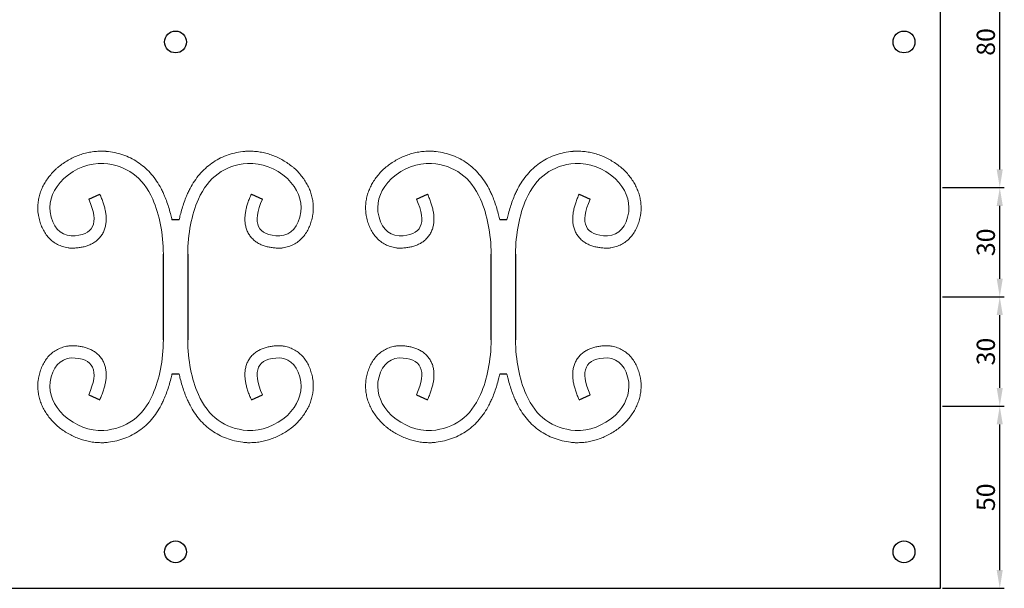
# Model space of a CAD drawing. Units: millimetres. Extents: x 210 to 1754, y 277 to 1524.
# Drawn here: x 1484 to 1754, y 287 to 443 of the extents above; entities that cross this region are included whole.
import ezdxf

# ---------------------------------------------------------------- set-up
doc = ezdxf.new("R2010")
doc.units = ezdxf.units.MM
doc.layers.add('Ebene 1', color=7, linetype='Continuous')
doc.layers.add('Memaßung', color=1, linetype='Continuous')
doc.styles.get("Standard").update_dxf_attribs({"font": 'arial.ttf'})
doc.dimstyles.new('ISO-25', dxfattribs={"dimtxt": 2.5, "dimasz": 2.5, "dimexe": 1.25, "dimexo": 0.625, "dimtad": 1, "dimtxsty": 'Standard', "dimcen": 2.5, "dimadec": 0, "dimazin": 0, "dimtfac": 1, "dimtmove": 0, "dimatfit": 3, "dimfxl": 1, "dimarcsym": 0})

# ---------------------------------------------------------------- blocks, each defined once
blk = doc.blocks.new('*D904')
at = {"layer": 'Defpoints', "color": 0}
for p in [(1736.6, 336.81), (1752.9, 336.81), (1736.6, 286.81)]:
    blk.add_point(p, dxfattribs=at)
at = {"layer": 'Memaßung', "color": 0, "lineweight": -2}
for p, q in [((1737.22, 336.81), (1754.15, 336.81)), ((1752.9, 291.81), (1752.9, 331.81)), ((1737.22, 286.81), (1754.15, 286.81))]:
    blk.add_line(p, q, dxfattribs=at)
at = {"layer": 'Memaßung', "color": 0}
for points in [[(1753.73, 331.81), (1752.06, 331.81), (1752.9, 336.81)], [(1752.06, 291.81), (1753.73, 291.81), (1752.9, 286.81)]]:
    blk.add_solid(points, dxfattribs=at)
at = {"layer": 'Memaßung', "color": 0, "insert": (1749.72, 311.81), "char_height": 5, "attachment_point": 5, "rotation": 90}
blk.add_mtext('50', dxfattribs=at)
blk = doc.blocks.new('*D905')
at = {"layer": 'Defpoints', "color": 0}
for p in [(1736.6, 366.81), (1752.9, 366.81), (1736.6, 336.81)]:
    blk.add_point(p, dxfattribs=at)
at = {"layer": 'Memaßung', "color": 0, "lineweight": -2}
for p, q in [((1737.22, 366.81), (1754.15, 366.81)), ((1752.9, 341.81), (1752.9, 361.81)), ((1737.22, 336.81), (1754.15, 336.81))]:
    blk.add_line(p, q, dxfattribs=at)
at = {"layer": 'Memaßung', "color": 0}
for points in [[(1753.73, 361.81), (1752.06, 361.81), (1752.9, 366.81)], [(1752.06, 341.81), (1753.73, 341.81), (1752.9, 336.81)]]:
    blk.add_solid(points, dxfattribs=at)
at = {"layer": 'Memaßung', "color": 0, "insert": (1749.72, 351.81), "char_height": 5, "attachment_point": 5, "rotation": 90}
blk.add_mtext('30', dxfattribs=at)
blk = doc.blocks.new('*D906')
at = {"layer": 'Defpoints', "color": 0}
for p in [(1736.6, 396.81), (1752.9, 396.81), (1736.6, 366.81)]:
    blk.add_point(p, dxfattribs=at)
at = {"layer": 'Memaßung', "color": 0, "lineweight": -2}
for p, q in [((1737.22, 396.81), (1754.15, 396.81)), ((1752.9, 371.81), (1752.9, 391.81)), ((1737.22, 366.81), (1754.15, 366.81))]:
    blk.add_line(p, q, dxfattribs=at)
at = {"layer": 'Memaßung', "color": 0}
for points in [[(1753.73, 391.81), (1752.06, 391.81), (1752.9, 396.81)], [(1752.06, 371.81), (1753.73, 371.81), (1752.9, 366.81)]]:
    blk.add_solid(points, dxfattribs=at)
at = {"layer": 'Memaßung', "color": 0, "insert": (1749.72, 381.81), "char_height": 5, "attachment_point": 5, "rotation": 90}
blk.add_mtext('30', dxfattribs=at)
blk = doc.blocks.new('*D907')
at = {"layer": 'Defpoints', "color": 0}
for p in [(1736.6, 476.81), (1752.9, 476.81), (1736.6, 396.81)]:
    blk.add_point(p, dxfattribs=at)
at = {"layer": 'Memaßung', "color": 0, "lineweight": -2}
for p, q in [((1737.22, 476.81), (1754.15, 476.81)), ((1752.9, 401.81), (1752.9, 471.81)), ((1737.22, 396.81), (1754.15, 396.81))]:
    blk.add_line(p, q, dxfattribs=at)
at = {"layer": 'Memaßung', "color": 0}
for points in [[(1753.73, 471.81), (1752.06, 471.81), (1752.9, 476.81)], [(1752.06, 401.81), (1753.73, 401.81), (1752.9, 396.81)]]:
    blk.add_solid(points, dxfattribs=at)
at = {"layer": 'Memaßung', "color": 0, "insert": (1749.72, 436.81), "char_height": 5, "attachment_point": 5, "rotation": 90}
blk.add_mtext('80', dxfattribs=at)

msp = doc.modelspace()

# ---------------------------------------------------------------- linework, layer by layer
at = {"color": 0}
for p, q in [((1736.596, 286.812), (1736.596, 566.812)), ((1502.741, 393.674), (1505.79, 395.044)), ((1547.402, 395.044), (1550.451, 393.674)), ((1592.741, 393.674), (1595.79, 395.044)), ((1637.402, 395.044), (1640.451, 393.674)), ((1527.591, 388), (1525.602, 388)), ((1617.591, 388), (1615.602, 388)), ((1523.254, 355.054), (1523.254, 378.57)), ((1529.939, 378.571), (1529.939, 355.054)), ((1613.254, 355.054), (1613.254, 378.57)), ((1619.939, 378.571), (1619.939, 355.054)), ((1527.591, 345.625), (1525.602, 345.625)), ((1617.591, 345.625), (1615.602, 345.625)), ((1502.741, 339.951), (1505.79, 338.581)), ((1547.402, 338.581), (1550.451, 339.951)), ((1592.741, 339.951), (1595.79, 338.581)), ((1637.402, 338.581), (1640.451, 339.951)), ((236.596, 286.812), (1736.596, 286.812))]:
    msp.add_line(p, q, dxfattribs=at)
for centre in [(1526.596, 436.812), (1726.596, 436.812), (1526.596, 296.812), (1726.596, 296.812)]:
    msp.add_circle(centre, 3, dxfattribs=at)
at = {"layer": 'Ebene 1', "color": 0, "lineweight": 20}
for points, knots in [([(1505.79, 395.044), (1505.969, 394.645), (1506.303, 393.859), (1506.736, 392.682), (1507.087, 391.531), (1507.349, 390.398), (1507.517, 389.275), (1507.576, 388.155), (1507.51, 387.035), (1507.298, 385.922), (1506.918, 384.838), (1506.363, 383.818), (1505.643, 382.903), (1504.788, 382.126), (1503.836, 381.498), (1502.819, 381.015), (1501.756, 380.66), (1500.656, 380.414), (1499.519, 380.26), (1498.646, 380.212), (1497.947, 380.19), (1497.516, 380.22), (1496.941, 380.305), (1496.081, 380.474), (1494.882, 380.857), (1493.536, 381.547), (1492.329, 382.46), (1491.296, 383.562), (1490.452, 384.813), (1489.788, 386.178), (1489.289, 387.637), (1488.981, 388.948), (1488.821, 390.009), (1488.762, 391.027), (1488.78, 392.213), (1488.963, 393.624), (1489.3, 395.009), (1489.787, 396.355), (1490.415, 397.654), (1491.175, 398.904), (1492.057, 400.102), (1492.94, 401.119), (1493.733, 401.924), (1494.643, 402.658), (1495.73, 403.475), (1497.094, 404.338), (1498.501, 405.082), (1499.952, 405.701), (1501.441, 406.191), (1502.963, 406.548), (1504.512, 406.771), (1505.817, 406.841), (1506.735, 406.841), (1507.23, 406.812), (1507.659, 406.771), (1508.731, 406.652), (1510.452, 406.342), (1512.659, 405.675), (1514.741, 404.749), (1516.676, 403.567), (1518.444, 402.141), (1520.033, 400.486), (1521.437, 398.622), (1522.447, 396.921), (1523.075, 395.66), (1523.392, 394.965), (1523.764, 394.083), (1524.255, 392.817), (1524.824, 391.085), (1525.268, 389.474), (1525.508, 388.438), (1525.602, 388)], [0, 0, 0, 0, 1.3106219, 2.5611251, 3.7600936, 4.918031, 6.0474443, 7.1624568, 8.2774948, 9.4046133, 10.5497124, 11.7095497, 12.8727536, 14.0260091, 15.1616517, 16.2813417, 17.3946366, 18.5152348, 19.6576485, 20.8352633, 21.1366018, 21.7531212, 22.1290972, 22.8800032, 24.3815551, 25.8874579, 27.394745, 28.8984041, 30.3991438, 31.9068307, 33.4384633, 35.0139538, 35.9406856, 36.6530545, 38.073338, 39.4918362, 40.9124669, 42.3395708, 43.7785156, 45.2359027, 46.7193742, 48.237177, 49.2731133, 50.103987, 51.7410277, 53.3507323, 54.9393103, 56.5127214, 58.0766259, 59.6364259, 61.197391, 62.76483, 63.5528591, 63.9514497, 64.2507574, 64.8460463, 67.187637, 69.4822732, 71.748552, 74.0036477, 76.263946, 78.5462186, 80.8685302, 83.250294, 84.4700854, 85.093177, 85.5410009, 87.3425499, 89.1635273, 91.007511, 92.3531353, 92.3531353, 92.3531353, 92.3531353]), ([(1547.402, 395.044), (1547.223, 394.645), (1546.889, 393.859), (1546.456, 392.682), (1546.106, 391.531), (1545.843, 390.398), (1545.676, 389.275), (1545.617, 388.155), (1545.682, 387.035), (1545.895, 385.922), (1546.274, 384.838), (1546.829, 383.818), (1547.55, 382.903), (1548.405, 382.126), (1549.357, 381.498), (1550.374, 381.015), (1551.436, 380.66), (1552.536, 380.414), (1553.674, 380.26), (1554.547, 380.212), (1555.245, 380.19), (1555.677, 380.22), (1556.252, 380.305), (1557.112, 380.474), (1558.311, 380.857), (1559.656, 381.547), (1560.863, 382.46), (1561.896, 383.562), (1562.741, 384.813), (1563.405, 386.178), (1563.903, 387.637), (1564.211, 388.948), (1564.372, 390.009), (1564.431, 391.027), (1564.413, 392.213), (1564.23, 393.624), (1563.892, 395.009), (1563.405, 396.355), (1562.777, 397.654), (1562.018, 398.904), (1561.135, 400.102), (1560.253, 401.119), (1559.46, 401.924), (1558.55, 402.658), (1557.463, 403.475), (1556.099, 404.338), (1554.692, 405.082), (1553.241, 405.701), (1551.752, 406.191), (1550.23, 406.548), (1548.681, 406.771), (1547.376, 406.841), (1546.457, 406.841), (1545.963, 406.812), (1545.534, 406.771), (1544.461, 406.652), (1542.741, 406.342), (1540.534, 405.675), (1538.452, 404.749), (1536.517, 403.567), (1534.748, 402.141), (1533.159, 400.486), (1531.755, 398.622), (1530.745, 396.921), (1530.118, 395.66), (1529.801, 394.965), (1529.428, 394.083), (1528.938, 392.817), (1528.368, 391.085), (1527.925, 389.474), (1527.685, 388.438), (1527.591, 388)], [0, 0, 0, 0, 1.3106219, 2.5611251, 3.7600936, 4.918031, 6.0474443, 7.1624568, 8.2774948, 9.4046133, 10.5497124, 11.7095497, 12.8727536, 14.0260091, 15.1616517, 16.2813417, 17.3946366, 18.5152348, 19.6576485, 20.8352633, 21.1366018, 21.7531212, 22.1290972, 22.8800032, 24.3815551, 25.8874579, 27.394745, 28.8984041, 30.3991438, 31.9068307, 33.4384633, 35.0139538, 35.9406856, 36.6530545, 38.073338, 39.4918362, 40.9124669, 42.3395708, 43.7785156, 45.2359027, 46.7193742, 48.237177, 49.2731133, 50.103987, 51.7410277, 53.3507323, 54.9393103, 56.5127214, 58.0766259, 59.6364259, 61.197391, 62.76483, 63.5528591, 63.9514497, 64.2507574, 64.8460463, 67.187637, 69.4822732, 71.748552, 74.0036477, 76.263946, 78.5462186, 80.8685302, 83.250294, 84.4700854, 85.093177, 85.5410009, 87.3425499, 89.1635273, 91.007511, 92.3530456, 92.3530456, 92.3530456, 92.3530456]), ([(1595.79, 395.044), (1595.969, 394.645), (1596.303, 393.859), (1596.736, 392.682), (1597.087, 391.531), (1597.349, 390.398), (1597.517, 389.275), (1597.576, 388.155), (1597.51, 387.035), (1597.298, 385.922), (1596.918, 384.838), (1596.363, 383.818), (1595.643, 382.903), (1594.788, 382.126), (1593.836, 381.498), (1592.819, 381.015), (1591.756, 380.66), (1590.656, 380.414), (1589.519, 380.26), (1588.646, 380.212), (1587.947, 380.19), (1587.516, 380.22), (1586.941, 380.305), (1586.081, 380.474), (1584.882, 380.857), (1583.536, 381.547), (1582.329, 382.46), (1581.296, 383.562), (1580.452, 384.813), (1579.788, 386.178), (1579.289, 387.637), (1578.981, 388.948), (1578.821, 390.009), (1578.762, 391.027), (1578.78, 392.213), (1578.963, 393.624), (1579.3, 395.009), (1579.787, 396.355), (1580.415, 397.654), (1581.175, 398.904), (1582.057, 400.102), (1582.94, 401.119), (1583.733, 401.924), (1584.643, 402.658), (1585.73, 403.475), (1587.094, 404.338), (1588.501, 405.082), (1589.952, 405.701), (1591.441, 406.191), (1592.963, 406.548), (1594.512, 406.771), (1595.817, 406.841), (1596.735, 406.841), (1597.23, 406.812), (1597.659, 406.771), (1598.731, 406.652), (1600.452, 406.342), (1602.659, 405.675), (1604.741, 404.749), (1606.676, 403.567), (1608.444, 402.141), (1610.033, 400.486), (1611.437, 398.622), (1612.447, 396.921), (1613.075, 395.66), (1613.392, 394.965), (1613.764, 394.083), (1614.255, 392.817), (1614.824, 391.085), (1615.268, 389.474), (1615.508, 388.438), (1615.602, 388)], [0, 0, 0, 0, 1.3106219, 2.5611251, 3.7600936, 4.918031, 6.0474443, 7.1624568, 8.2774948, 9.4046133, 10.5497124, 11.7095497, 12.8727536, 14.0260091, 15.1616517, 16.2813417, 17.3946366, 18.5152348, 19.6576485, 20.8352633, 21.1366018, 21.7531212, 22.1290972, 22.8800032, 24.3815551, 25.8874579, 27.394745, 28.8984041, 30.3991438, 31.9068307, 33.4384633, 35.0139538, 35.9406856, 36.6530545, 38.073338, 39.4918362, 40.9124669, 42.3395708, 43.7785156, 45.2359027, 46.7193742, 48.237177, 49.2731133, 50.103987, 51.7410277, 53.3507323, 54.9393103, 56.5127214, 58.0766259, 59.6364259, 61.197391, 62.76483, 63.5528591, 63.9514497, 64.2507574, 64.8460463, 67.187637, 69.4822732, 71.748552, 74.0036477, 76.263946, 78.5462186, 80.8685302, 83.250294, 84.4700854, 85.093177, 85.5410009, 87.3425499, 89.1635273, 91.007511, 92.3531353, 92.3531353, 92.3531353, 92.3531353]), ([(1637.402, 395.044), (1637.223, 394.645), (1636.889, 393.859), (1636.456, 392.682), (1636.106, 391.531), (1635.843, 390.398), (1635.676, 389.275), (1635.617, 388.155), (1635.682, 387.035), (1635.895, 385.922), (1636.274, 384.838), (1636.829, 383.818), (1637.55, 382.903), (1638.405, 382.126), (1639.357, 381.498), (1640.374, 381.015), (1641.436, 380.66), (1642.536, 380.414), (1643.674, 380.26), (1644.547, 380.212), (1645.245, 380.19), (1645.677, 380.22), (1646.252, 380.305), (1647.112, 380.474), (1648.311, 380.857), (1649.656, 381.547), (1650.863, 382.46), (1651.896, 383.562), (1652.741, 384.813), (1653.405, 386.178), (1653.903, 387.637), (1654.211, 388.948), (1654.372, 390.009), (1654.431, 391.027), (1654.413, 392.213), (1654.23, 393.624), (1653.892, 395.009), (1653.405, 396.355), (1652.777, 397.654), (1652.018, 398.904), (1651.135, 400.102), (1650.253, 401.119), (1649.46, 401.924), (1648.55, 402.658), (1647.463, 403.475), (1646.099, 404.338), (1644.692, 405.082), (1643.241, 405.701), (1641.752, 406.191), (1640.23, 406.548), (1638.681, 406.771), (1637.376, 406.841), (1636.457, 406.841), (1635.963, 406.812), (1635.534, 406.771), (1634.461, 406.652), (1632.741, 406.342), (1630.534, 405.675), (1628.452, 404.749), (1626.517, 403.567), (1624.748, 402.141), (1623.159, 400.486), (1621.755, 398.622), (1620.745, 396.921), (1620.118, 395.66), (1619.801, 394.965), (1619.428, 394.083), (1618.938, 392.817), (1618.368, 391.085), (1617.925, 389.474), (1617.685, 388.438), (1617.591, 388)], [0, 0, 0, 0, 1.3106219, 2.5611251, 3.7600936, 4.918031, 6.0474443, 7.1624568, 8.2774948, 9.4046133, 10.5497124, 11.7095497, 12.8727536, 14.0260091, 15.1616517, 16.2813417, 17.3946366, 18.5152348, 19.6576485, 20.8352633, 21.1366018, 21.7531212, 22.1290972, 22.8800032, 24.3815551, 25.8874579, 27.394745, 28.8984041, 30.3991438, 31.9068307, 33.4384633, 35.0139538, 35.9406856, 36.6530545, 38.073338, 39.4918362, 40.9124669, 42.3395708, 43.7785156, 45.2359027, 46.7193742, 48.237177, 49.2731133, 50.103987, 51.7410277, 53.3507323, 54.9393103, 56.5127214, 58.0766259, 59.6364259, 61.197391, 62.76483, 63.5528591, 63.9514497, 64.2507574, 64.8460463, 67.187637, 69.4822732, 71.748552, 74.0036477, 76.263946, 78.5462186, 80.8685302, 83.250294, 84.4700854, 85.093177, 85.5410009, 87.3425499, 89.1635273, 91.007511, 92.3530456, 92.3530456, 92.3530456, 92.3530456]), ([(1502.741, 393.674), (1505.743, 386.993), (1504.152, 383.614), (1497.968, 383.538), (1497.968, 383.538), (1494.764, 383.896), (1492.834, 386.1), (1492.179, 390.152), (1492.179, 390.152), (1491.81, 393.418), (1493.047, 396.484), (1495.892, 399.351), (1495.892, 399.351), (1499.234, 402.242), (1502.891, 403.621), (1506.865, 403.487), (1506.865, 403.487), (1513.137, 402.979), (1517.623, 399.695), (1520.322, 393.636), (1520.322, 393.636), (1522.216, 389.281), (1523.193, 384.259), (1523.254, 378.57)], [0, 0, 0, 0, 0.07142857, 0.07142857, 0.07142857, 0.07142857, 0.14285714, 0.14285714, 0.14285714, 0.14285714, 0.21428571, 0.21428571, 0.21428571, 0.21428571, 0.28571429, 0.28571429, 0.28571429, 0.28571429, 0.35714286, 0.35714286, 0.35714286, 0.35714286, 0.42616734, 0.42616734, 0.42616734, 0.42616734]), ([(1550.451, 393.674), (1547.45, 386.993), (1549.041, 383.614), (1555.225, 383.538), (1555.225, 383.538), (1558.429, 383.896), (1560.358, 386.1), (1561.014, 390.152), (1561.014, 390.152), (1561.383, 393.418), (1560.145, 396.484), (1557.301, 399.351), (1557.301, 399.351), (1553.959, 402.242), (1550.301, 403.621), (1546.328, 403.487), (1546.328, 403.487), (1540.056, 402.979), (1535.57, 399.695), (1532.871, 393.636), (1532.871, 393.636), (1530.977, 389.281), (1530, 384.259), (1529.939, 378.571)], [0, 0, 0, 0, 0.07142857, 0.07142857, 0.07142857, 0.07142857, 0.14285714, 0.14285714, 0.14285714, 0.14285714, 0.21428571, 0.21428571, 0.21428571, 0.21428571, 0.28571429, 0.28571429, 0.28571429, 0.28571429, 0.35714286, 0.35714286, 0.35714286, 0.35714286, 0.42616548, 0.42616548, 0.42616548, 0.42616548]), ([(1592.741, 393.674), (1595.743, 386.993), (1594.152, 383.614), (1587.968, 383.538), (1587.968, 383.538), (1584.764, 383.896), (1582.834, 386.1), (1582.179, 390.152), (1582.179, 390.152), (1581.81, 393.418), (1583.047, 396.484), (1585.892, 399.351), (1585.892, 399.351), (1589.234, 402.242), (1592.891, 403.621), (1596.865, 403.487), (1596.865, 403.487), (1603.137, 402.979), (1607.623, 399.695), (1610.322, 393.636), (1610.322, 393.636), (1612.216, 389.281), (1613.193, 384.259), (1613.254, 378.57)], [0, 0, 0, 0, 0.07142857, 0.07142857, 0.07142857, 0.07142857, 0.14285714, 0.14285714, 0.14285714, 0.14285714, 0.21428571, 0.21428571, 0.21428571, 0.21428571, 0.28571429, 0.28571429, 0.28571429, 0.28571429, 0.35714286, 0.35714286, 0.35714286, 0.35714286, 0.42616734, 0.42616734, 0.42616734, 0.42616734]), ([(1640.451, 393.674), (1637.45, 386.993), (1639.041, 383.614), (1645.225, 383.538), (1645.225, 383.538), (1648.429, 383.896), (1650.358, 386.1), (1651.014, 390.152), (1651.014, 390.152), (1651.383, 393.418), (1650.145, 396.484), (1647.301, 399.351), (1647.301, 399.351), (1643.959, 402.242), (1640.301, 403.621), (1636.328, 403.487), (1636.328, 403.487), (1630.056, 402.979), (1625.57, 399.695), (1622.871, 393.636), (1622.871, 393.636), (1620.977, 389.281), (1620, 384.259), (1619.939, 378.571)], [0, 0, 0, 0, 0.07142857, 0.07142857, 0.07142857, 0.07142857, 0.14285714, 0.14285714, 0.14285714, 0.14285714, 0.21428571, 0.21428571, 0.21428571, 0.21428571, 0.28571429, 0.28571429, 0.28571429, 0.28571429, 0.35714286, 0.35714286, 0.35714286, 0.35714286, 0.42616548, 0.42616548, 0.42616548, 0.42616548]), ([(1502.741, 339.951), (1505.743, 346.632), (1504.152, 350.011), (1497.968, 350.087), (1497.968, 350.087), (1494.764, 349.729), (1492.834, 347.525), (1492.179, 343.473), (1492.179, 343.473), (1491.81, 340.207), (1493.047, 337.141), (1495.892, 334.274), (1495.892, 334.274), (1499.234, 331.383), (1502.891, 330.004), (1506.865, 330.138), (1506.865, 330.138), (1513.137, 330.646), (1517.623, 333.93), (1520.322, 339.989), (1520.322, 339.989), (1522.216, 344.344), (1523.193, 349.366), (1523.254, 355.054)], [0, 0, 0, 0, 0.07142857, 0.07142857, 0.07142857, 0.07142857, 0.14285714, 0.14285714, 0.14285714, 0.14285714, 0.21428571, 0.21428571, 0.21428571, 0.21428571, 0.28571429, 0.28571429, 0.28571429, 0.28571429, 0.35714286, 0.35714286, 0.35714286, 0.35714286, 0.42616734, 0.42616734, 0.42616734, 0.42616734]), ([(1550.451, 339.951), (1547.45, 346.632), (1549.041, 350.011), (1555.225, 350.087), (1555.225, 350.087), (1558.429, 349.729), (1560.358, 347.525), (1561.014, 343.473), (1561.014, 343.473), (1561.383, 340.207), (1560.145, 337.141), (1557.301, 334.274), (1557.301, 334.274), (1553.959, 331.383), (1550.301, 330.004), (1546.328, 330.138), (1546.328, 330.138), (1540.056, 330.646), (1535.57, 333.93), (1532.871, 339.989), (1532.871, 339.989), (1530.977, 344.344), (1530, 349.366), (1529.939, 355.054)], [0, 0, 0, 0, 0.07142857, 0.07142857, 0.07142857, 0.07142857, 0.14285714, 0.14285714, 0.14285714, 0.14285714, 0.21428571, 0.21428571, 0.21428571, 0.21428571, 0.28571429, 0.28571429, 0.28571429, 0.28571429, 0.35714286, 0.35714286, 0.35714286, 0.35714286, 0.42616548, 0.42616548, 0.42616548, 0.42616548]), ([(1592.741, 339.951), (1595.743, 346.632), (1594.152, 350.011), (1587.968, 350.087), (1587.968, 350.087), (1584.764, 349.729), (1582.834, 347.525), (1582.179, 343.473), (1582.179, 343.473), (1581.81, 340.207), (1583.047, 337.141), (1585.892, 334.274), (1585.892, 334.274), (1589.234, 331.383), (1592.891, 330.004), (1596.865, 330.138), (1596.865, 330.138), (1603.137, 330.646), (1607.623, 333.93), (1610.322, 339.989), (1610.322, 339.989), (1612.216, 344.344), (1613.193, 349.366), (1613.254, 355.054)], [0, 0, 0, 0, 0.07142857, 0.07142857, 0.07142857, 0.07142857, 0.14285714, 0.14285714, 0.14285714, 0.14285714, 0.21428571, 0.21428571, 0.21428571, 0.21428571, 0.28571429, 0.28571429, 0.28571429, 0.28571429, 0.35714286, 0.35714286, 0.35714286, 0.35714286, 0.42616734, 0.42616734, 0.42616734, 0.42616734]), ([(1640.451, 339.951), (1637.45, 346.632), (1639.041, 350.011), (1645.225, 350.087), (1645.225, 350.087), (1648.429, 349.729), (1650.358, 347.525), (1651.014, 343.473), (1651.014, 343.473), (1651.383, 340.207), (1650.145, 337.141), (1647.301, 334.274), (1647.301, 334.274), (1643.959, 331.383), (1640.301, 330.004), (1636.328, 330.138), (1636.328, 330.138), (1630.056, 330.646), (1625.57, 333.93), (1622.871, 339.989), (1622.871, 339.989), (1620.977, 344.344), (1620, 349.366), (1619.939, 355.054)], [0, 0, 0, 0, 0.07142857, 0.07142857, 0.07142857, 0.07142857, 0.14285714, 0.14285714, 0.14285714, 0.14285714, 0.21428571, 0.21428571, 0.21428571, 0.21428571, 0.28571429, 0.28571429, 0.28571429, 0.28571429, 0.35714286, 0.35714286, 0.35714286, 0.35714286, 0.42616548, 0.42616548, 0.42616548, 0.42616548]), ([(1505.79, 338.581), (1505.969, 338.979), (1506.303, 339.766), (1506.736, 340.942), (1507.087, 342.093), (1507.349, 343.227), (1507.517, 344.35), (1507.576, 345.47), (1507.51, 346.59), (1507.298, 347.702), (1506.918, 348.787), (1506.363, 349.807), (1505.643, 350.722), (1504.788, 351.499), (1503.836, 352.126), (1502.819, 352.609), (1501.756, 352.965), (1500.656, 353.211), (1499.519, 353.365), (1498.646, 353.413), (1497.947, 353.435), (1497.516, 353.405), (1496.941, 353.32), (1496.081, 353.151), (1494.882, 352.768), (1493.536, 352.078), (1492.329, 351.165), (1491.296, 350.063), (1490.452, 348.811), (1489.788, 347.446), (1489.289, 345.988), (1488.981, 344.677), (1488.821, 343.616), (1488.762, 342.597), (1488.78, 341.412), (1488.963, 340.001), (1489.3, 338.616), (1489.787, 337.27), (1490.415, 335.97), (1491.175, 334.721), (1492.057, 333.523), (1492.94, 332.506), (1493.733, 331.7), (1494.643, 330.967), (1495.73, 330.15), (1497.094, 329.287), (1498.501, 328.543), (1499.952, 327.924), (1501.441, 327.434), (1502.963, 327.077), (1504.512, 326.853), (1505.817, 326.784), (1506.735, 326.784), (1507.23, 326.812), (1507.659, 326.854), (1508.731, 326.973), (1510.452, 327.283), (1512.659, 327.95), (1514.741, 328.876), (1516.676, 330.057), (1518.444, 331.484), (1520.033, 333.138), (1521.437, 335.003), (1522.447, 336.704), (1523.075, 337.965), (1523.392, 338.66), (1523.764, 339.542), (1524.255, 340.808), (1524.824, 342.539), (1525.268, 344.15), (1525.508, 345.186), (1525.602, 345.625)], [0, 0, 0, 0, 1.3106219, 2.5611251, 3.7600936, 4.918031, 6.0474443, 7.1624568, 8.2774948, 9.4046133, 10.5497124, 11.7095497, 12.8727536, 14.0260091, 15.1616517, 16.2813417, 17.3946366, 18.5152348, 19.6576485, 20.8352633, 21.1366018, 21.7531212, 22.1290972, 22.8800032, 24.3815551, 25.8874579, 27.394745, 28.8984041, 30.3991438, 31.9068307, 33.4384633, 35.0139538, 35.9406856, 36.6530545, 38.073338, 39.4918362, 40.9124669, 42.3395708, 43.7785156, 45.2359027, 46.7193742, 48.237177, 49.2731133, 50.103987, 51.7410277, 53.3507323, 54.9393103, 56.5127214, 58.0766259, 59.6364259, 61.197391, 62.76483, 63.5528591, 63.9514497, 64.2507574, 64.8460463, 67.187637, 69.4822732, 71.748552, 74.0036477, 76.263946, 78.5462186, 80.8685302, 83.250294, 84.4700854, 85.093177, 85.5410009, 87.3425499, 89.1635273, 91.007511, 92.3531353, 92.3531353, 92.3531353, 92.3531353]), ([(1547.402, 338.581), (1547.223, 338.979), (1546.889, 339.766), (1546.456, 340.942), (1546.106, 342.093), (1545.843, 343.227), (1545.676, 344.35), (1545.617, 345.47), (1545.682, 346.59), (1545.895, 347.702), (1546.274, 348.787), (1546.829, 349.807), (1547.55, 350.722), (1548.405, 351.499), (1549.357, 352.126), (1550.374, 352.609), (1551.436, 352.965), (1552.536, 353.211), (1553.674, 353.365), (1554.547, 353.413), (1555.245, 353.435), (1555.677, 353.405), (1556.252, 353.32), (1557.112, 353.151), (1558.311, 352.768), (1559.656, 352.078), (1560.863, 351.165), (1561.896, 350.063), (1562.741, 348.811), (1563.405, 347.446), (1563.903, 345.988), (1564.211, 344.677), (1564.372, 343.616), (1564.431, 342.597), (1564.413, 341.412), (1564.23, 340.001), (1563.892, 338.616), (1563.405, 337.27), (1562.777, 335.97), (1562.018, 334.721), (1561.135, 333.523), (1560.253, 332.506), (1559.46, 331.7), (1558.55, 330.967), (1557.463, 330.15), (1556.099, 329.287), (1554.692, 328.543), (1553.241, 327.924), (1551.752, 327.434), (1550.23, 327.077), (1548.681, 326.853), (1547.376, 326.784), (1546.457, 326.784), (1545.963, 326.812), (1545.534, 326.854), (1544.461, 326.973), (1542.741, 327.283), (1540.534, 327.95), (1538.452, 328.876), (1536.517, 330.057), (1534.748, 331.484), (1533.159, 333.138), (1531.755, 335.003), (1530.745, 336.704), (1530.118, 337.965), (1529.801, 338.66), (1529.428, 339.542), (1528.938, 340.808), (1528.368, 342.539), (1527.925, 344.15), (1527.685, 345.186), (1527.591, 345.625)], [0, 0, 0, 0, 1.3106219, 2.5611251, 3.7600936, 4.918031, 6.0474443, 7.1624568, 8.2774948, 9.4046133, 10.5497124, 11.7095497, 12.8727536, 14.0260091, 15.1616517, 16.2813417, 17.3946366, 18.5152348, 19.6576485, 20.8352633, 21.1366018, 21.7531212, 22.1290972, 22.8800032, 24.3815551, 25.8874579, 27.394745, 28.8984041, 30.3991438, 31.9068307, 33.4384633, 35.0139538, 35.9406856, 36.6530545, 38.073338, 39.4918362, 40.9124669, 42.3395708, 43.7785156, 45.2359027, 46.7193742, 48.237177, 49.2731133, 50.103987, 51.7410277, 53.3507323, 54.9393103, 56.5127214, 58.0766259, 59.6364259, 61.197391, 62.76483, 63.5528591, 63.9514497, 64.2507574, 64.8460463, 67.187637, 69.4822732, 71.748552, 74.0036477, 76.263946, 78.5462186, 80.8685302, 83.250294, 84.4700854, 85.093177, 85.5410009, 87.3425499, 89.1635273, 91.007511, 92.3530456, 92.3530456, 92.3530456, 92.3530456]), ([(1595.79, 338.581), (1595.969, 338.979), (1596.303, 339.766), (1596.736, 340.942), (1597.087, 342.093), (1597.349, 343.227), (1597.517, 344.35), (1597.576, 345.47), (1597.51, 346.59), (1597.298, 347.702), (1596.918, 348.787), (1596.363, 349.807), (1595.643, 350.722), (1594.788, 351.499), (1593.836, 352.126), (1592.819, 352.609), (1591.756, 352.965), (1590.656, 353.211), (1589.519, 353.365), (1588.646, 353.413), (1587.947, 353.435), (1587.516, 353.405), (1586.941, 353.32), (1586.081, 353.151), (1584.882, 352.768), (1583.536, 352.078), (1582.329, 351.165), (1581.296, 350.063), (1580.452, 348.811), (1579.788, 347.446), (1579.289, 345.988), (1578.981, 344.677), (1578.821, 343.616), (1578.762, 342.597), (1578.78, 341.412), (1578.963, 340.001), (1579.3, 338.616), (1579.787, 337.27), (1580.415, 335.97), (1581.175, 334.721), (1582.057, 333.523), (1582.94, 332.506), (1583.733, 331.7), (1584.643, 330.967), (1585.73, 330.15), (1587.094, 329.287), (1588.501, 328.543), (1589.952, 327.924), (1591.441, 327.434), (1592.963, 327.077), (1594.512, 326.853), (1595.817, 326.784), (1596.735, 326.784), (1597.23, 326.812), (1597.659, 326.854), (1598.731, 326.973), (1600.452, 327.283), (1602.659, 327.95), (1604.741, 328.876), (1606.676, 330.057), (1608.444, 331.484), (1610.033, 333.138), (1611.437, 335.003), (1612.447, 336.704), (1613.075, 337.965), (1613.392, 338.66), (1613.764, 339.542), (1614.255, 340.808), (1614.824, 342.539), (1615.268, 344.15), (1615.508, 345.186), (1615.602, 345.625)], [0, 0, 0, 0, 1.3106219, 2.5611251, 3.7600936, 4.918031, 6.0474443, 7.1624568, 8.2774948, 9.4046133, 10.5497124, 11.7095497, 12.8727536, 14.0260091, 15.1616517, 16.2813417, 17.3946366, 18.5152348, 19.6576485, 20.8352633, 21.1366018, 21.7531212, 22.1290972, 22.8800032, 24.3815551, 25.8874579, 27.394745, 28.8984041, 30.3991438, 31.9068307, 33.4384633, 35.0139538, 35.9406856, 36.6530545, 38.073338, 39.4918362, 40.9124669, 42.3395708, 43.7785156, 45.2359027, 46.7193742, 48.237177, 49.2731133, 50.103987, 51.7410277, 53.3507323, 54.9393103, 56.5127214, 58.0766259, 59.6364259, 61.197391, 62.76483, 63.5528591, 63.9514497, 64.2507574, 64.8460463, 67.187637, 69.4822732, 71.748552, 74.0036477, 76.263946, 78.5462186, 80.8685302, 83.250294, 84.4700854, 85.093177, 85.5410009, 87.3425499, 89.1635273, 91.007511, 92.3531353, 92.3531353, 92.3531353, 92.3531353]), ([(1637.402, 338.581), (1637.223, 338.979), (1636.889, 339.766), (1636.456, 340.942), (1636.106, 342.093), (1635.843, 343.227), (1635.676, 344.35), (1635.617, 345.47), (1635.682, 346.59), (1635.895, 347.702), (1636.274, 348.787), (1636.829, 349.807), (1637.55, 350.722), (1638.405, 351.499), (1639.357, 352.126), (1640.374, 352.609), (1641.436, 352.965), (1642.536, 353.211), (1643.674, 353.365), (1644.547, 353.413), (1645.245, 353.435), (1645.677, 353.405), (1646.252, 353.32), (1647.112, 353.151), (1648.311, 352.768), (1649.656, 352.078), (1650.863, 351.165), (1651.896, 350.063), (1652.741, 348.811), (1653.405, 347.446), (1653.903, 345.988), (1654.211, 344.677), (1654.372, 343.616), (1654.431, 342.597), (1654.413, 341.412), (1654.23, 340.001), (1653.892, 338.616), (1653.405, 337.27), (1652.777, 335.97), (1652.018, 334.721), (1651.135, 333.523), (1650.253, 332.506), (1649.46, 331.7), (1648.55, 330.967), (1647.463, 330.15), (1646.099, 329.287), (1644.692, 328.543), (1643.241, 327.924), (1641.752, 327.434), (1640.23, 327.077), (1638.681, 326.853), (1637.376, 326.784), (1636.457, 326.784), (1635.963, 326.812), (1635.534, 326.854), (1634.461, 326.973), (1632.741, 327.283), (1630.534, 327.95), (1628.452, 328.876), (1626.517, 330.057), (1624.748, 331.484), (1623.159, 333.138), (1621.755, 335.003), (1620.745, 336.704), (1620.118, 337.965), (1619.801, 338.66), (1619.428, 339.542), (1618.938, 340.808), (1618.368, 342.539), (1617.925, 344.15), (1617.685, 345.186), (1617.591, 345.625)], [0, 0, 0, 0, 1.3106219, 2.5611251, 3.7600936, 4.918031, 6.0474443, 7.1624568, 8.2774948, 9.4046133, 10.5497124, 11.7095497, 12.8727536, 14.0260091, 15.1616517, 16.2813417, 17.3946366, 18.5152348, 19.6576485, 20.8352633, 21.1366018, 21.7531212, 22.1290972, 22.8800032, 24.3815551, 25.8874579, 27.394745, 28.8984041, 30.3991438, 31.9068307, 33.4384633, 35.0139538, 35.9406856, 36.6530545, 38.073338, 39.4918362, 40.9124669, 42.3395708, 43.7785156, 45.2359027, 46.7193742, 48.237177, 49.2731133, 50.103987, 51.7410277, 53.3507323, 54.9393103, 56.5127214, 58.0766259, 59.6364259, 61.197391, 62.76483, 63.5528591, 63.9514497, 64.2507574, 64.8460463, 67.187637, 69.4822732, 71.748552, 74.0036477, 76.263946, 78.5462186, 80.8685302, 83.250294, 84.4700854, 85.093177, 85.5410009, 87.3425499, 89.1635273, 91.007511, 92.3530456, 92.3530456, 92.3530456, 92.3530456])]:
    msp.add_open_spline(points, degree=3, knots=knots, dxfattribs=at)

# ---------------------------------------------------------------- dimensions: what is measured, and where the dimension line sits
at = {"layer": 'Memaßung'}
for base, p1, p2, picture, middle in [((1752.898, 476.812), (1736.596, 396.812), (1736.596, 476.812), '*D907', (1749.72, 436.812)), ((1752.898, 396.812), (1736.596, 366.812), (1736.596, 396.812), '*D906', (1749.72, 381.812)), ((1752.898, 366.812), (1736.596, 336.812), (1736.596, 366.812), '*D905', (1749.72, 351.812)), ((1752.898, 336.812), (1736.596, 286.812), (1736.596, 336.812), '*D904', (1749.72, 311.812))]:
    dim = msp.add_linear_dim(base=base, p1=p1, p2=p2, angle=90, dimstyle='ISO-25', override={"dimtxt": 5, "dimasz": 5}, dxfattribs=at)
    dim.commit()
    dim.dimension.update_dxf_attribs({"geometry": picture, "text_midpoint": middle})

doc.saveas('drawing.dxf')
